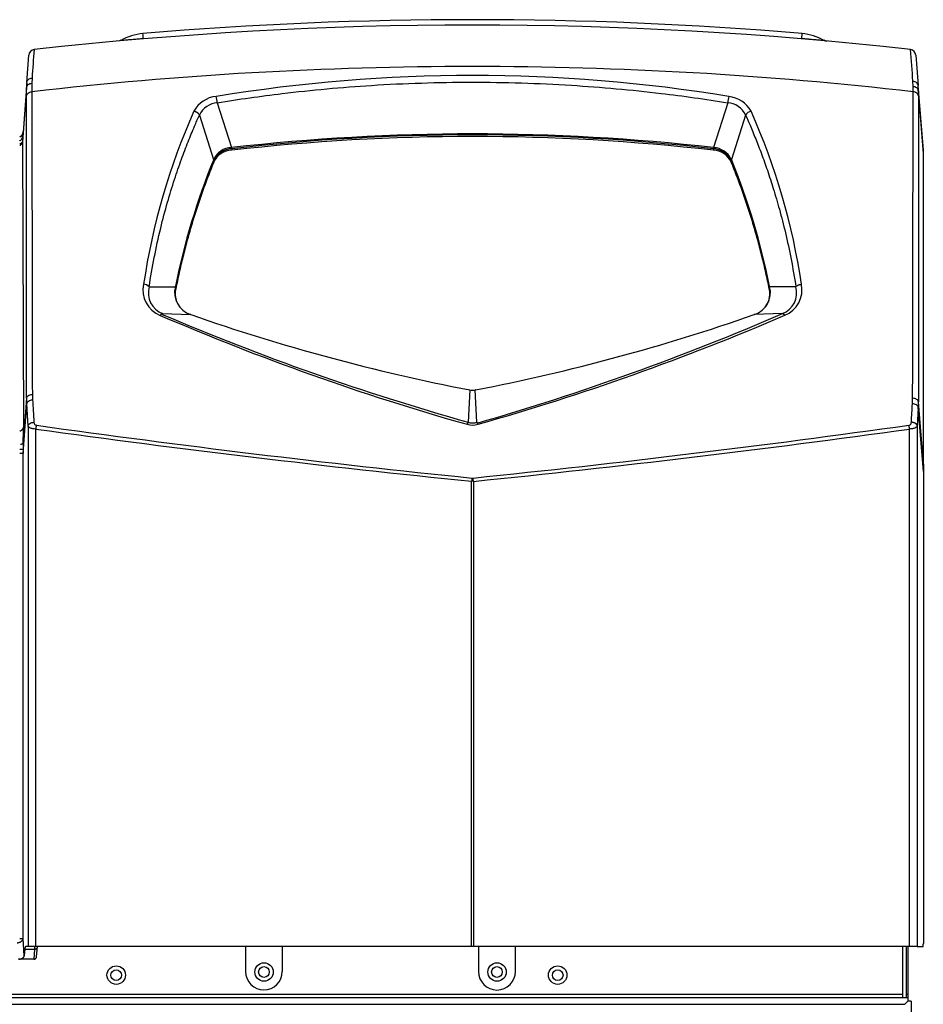
# Model space of a CAD drawing. Extents: x -13.2 to 80.9, y -17.9 to 39.5.
# Drawn here: x 0.9 to 10.1, y -1.5 to 8.5 of the extents above; entities that cross this region are included whole.
import ezdxf

# ---------------------------------------------------------------- set-up
doc = ezdxf.new("R2010")
doc.units = 0
doc.header["$MEASUREMENT"] = 0
for name, color, linetype in [('DEFAULT', 7, 'CONTINUOUS'), ('JKD6659', 7, 'CONTINUOUS'), ('JKD6870', 7, 'CONTINUOUS'), ('JKD6976', 7, 'CONTINUOUS'), ('JKD6993', 7, 'CONTINUOUS'), ('MSC2210', 7, 'CONTINUOUS')]:
    doc.layers.add(name, color=color, linetype=linetype)

# ---------------------------------------------------------------- blocks, each defined once
blk = doc.blocks.new('SE')
at = {"layer": 'JKD6659', "color": 7, "linetype": 'CONTINUOUS'}
for p, q in [((9.927, -0.948), (9.927, -1.469)), ((9.963, -0.948), (9.963, -1.469)), ((9.963, -1.52), (9.963, -1.521))]:
    blk.add_line(p, q, dxfattribs=at)
at = {"layer": 'JKD6870', "color": 7, "linetype": 'CONTINUOUS'}
for centre in [(3.417, -1.208), (5.792, -1.208)]:
    blk.add_circle(centre, 0.0545, dxfattribs=at)
at = {"layer": 'JKD6976', "color": 7, "linetype": 'CONTINUOUS'}
for centre, radius in [((1.911, -1.24), 0.0545), ((3.418, -1.208), 0.094), ((5.793, -1.208), 0.094), ((6.411, -1.24), 0.0545)]:
    blk.add_circle(centre, radius, dxfattribs=at)
at = {"layer": 'JKD6993', "color": 7, "linetype": 'CONTINUOUS'}
for p, q in [((3.23, -0.948), (3.23, -1.204)), ((3.605, -1.204), (3.605, -0.948)), ((5.605, -0.948), (5.605, -1.204)), ((5.98, -1.204), (5.98, -0.948)), ((9.979, -0.948), (9.979, -1.436)), ((-12.875, -1.469), (9.979, -1.469)), ((9.927, -1.436), (-12.823, -1.436)), ((9.979, -1.505), (9.946, -1.538)), ((9.979, -1.505), (9.946, -1.538)), ((9.979, -1.436), (9.963, -1.436)), ((9.979, -1.436), (9.979, -1.469)), ((9.979, -1.469), (9.979, -1.505)), ((10.015, -1.505), (9.979, -1.505)), ((10.015, -1.505), (10.015, -16.126)), ((9.946, -1.538), (-12.842, -1.538))]:
    blk.add_line(p, q, dxfattribs=at)
for centre in [(1.911, -1.24), (6.411, -1.24)]:
    blk.add_circle(centre, 0.094, dxfattribs=at)
for centre, radius in [((3.417, -1.204), 0.187), ((5.792, -1.204), 0.188)]:
    blk.add_arc(centre, radius, 180, 360, dxfattribs=at)
at = {"layer": 'MSC2210', "color": 7, "linetype": 'CONTINUOUS'}
for p, q in [((8.898, 8.311), (8.902, 8.361)), ((1.957, 8.292), (1.945, 8.286)), ((2.187, 8.311), (2.188, 8.306)), ((8.898, 8.306), (8.898, 8.311)), ((9.14, 8.286), (9.128, 8.292)), ((9.14, 8.286), (9.153, 8.284)), ((0.999, 7.861), (1.019, 8.14)), ((10.062, 8.141), (10.086, 7.83)), ((0.999, 7.861), (0.958, 7.308)), ((1.053, 7.906), (1.052, 7.855)), ((1.052, 7.855), (1.052, 7.767)), ((10.033, 7.821), (10.032, 7.874)), ((0.997, 7.809), (0.956, 7.255)), ((0.998, 7.726), (0.997, 7.809)), ((10.033, 7.767), (10.033, 7.821)), ((10.138, 7.172), (10.086, 7.83)), ((10.138, 7.138), (10.088, 7.777)), ((10.088, 7.777), (10.088, 7.726)), ((2.941, 7.655), (3.086, 7.197)), ((8.144, 7.655), (8, 7.197)), ((2.76, 7.53), (2.904, 7.078)), ((8.326, 7.53), (8.181, 7.078)), ((0.957, 7.301), (0.956, 7.266)), ((0.956, 7.266), (0.956, 7.255)), ((0.956, 7.255), (0.965, 4.344)), ((0.958, 7.308), (0.957, 7.301)), ((3.086, 7.197), (3.087, 7.197)), ((3.088, 7.185), (3.086, 7.185)), ((3.088, 7.185), (3.088, 7.17)), ((7.998, 7.197), (8, 7.197)), ((7.998, 7.185), (7.998, 7.17)), ((7.999, 7.185), (7.998, 7.185)), ((10.138, 3.971), (10.138, 7.138)), ((2.904, 7.076), (2.904, 7.078)), ((2.907, 7.068), (2.906, 7.067)), ((2.906, 7.067), (2.906, 7.052)), ((8.179, 7.067), (8.178, 7.068)), ((8.179, 7.067), (8.179, 7.052)), ((8.181, 7.078), (8.181, 7.076)), ((2.247, 5.778), (2.514, 5.779)), ((2.514, 5.779), (2.515, 5.784)), ((2.519, 5.774), (2.518, 5.77)), ((2.519, 5.774), (2.519, 5.759)), ((8.567, 5.774), (8.567, 5.759)), ((8.568, 5.77), (8.567, 5.774)), ((8.57, 5.784), (8.571, 5.779)), ((8.839, 5.778), (8.571, 5.779)), ((2.383, 5.506), (2.669, 5.496)), ((2.671, 5.496), (2.669, 5.496)), ((8.416, 5.496), (8.414, 5.496)), ((8.703, 5.506), (8.416, 5.496)), ((5.515, 4.728), (5.497, 4.398)), ((5.574, 4.728), (5.57, 4.727)), ((5.588, 4.398), (5.57, 4.727)), ((0.997, 4.643), (0.963, 4.18)), ((1.057, 4.68), (1.058, 4.626)), ((10.027, 4.586), (10.029, 4.642)), ((0.961, 4.08), (0.999, 4.587)), ((1.013, 4.359), (0.999, 4.587)), ((10.087, 4.547), (10.076, 4.359)), ((10.138, 3.895), (10.087, 4.547)), ((10.138, 3.971), (10.088, 4.605)), ((1.013, 4.359), (1.013, -0.948)), ((1.091, -0.948), (1.091, 4.328)), ((9.998, -0.948), (9.998, 4.328)), ((10.076, 4.359), (10.076, -0.948)), ((0.962, 4.119), (0.928, 4.12)), ((0.962, 4.119), (0.961, 4.08)), ((0.963, 4.18), (0.962, 4.119)), ((0.961, 4.08), (0.928, 4.08)), ((0.961, -0.867), (0.961, 4.08)), ((10.138, 3.971), (10.138, 3.895)), ((5.537, 3.828), (5.548, 3.828)), ((10.138, 3.895), (10.138, -0.918)), ((5.534, -0.948), (5.534, 3.795)), ((5.552, 3.795), (5.534, 3.795)), ((5.552, 3.795), (5.552, -0.948)), ((0.974, -1.042), (0.961, -0.867)), ((0.98, -0.974), (0.974, -1.042)), ((0.98, -0.974), (1.079, -0.974)), ((1.013, -0.948), (0.986, -0.948)), ((1.091, -0.948), (1.013, -0.948)), ((1.079, -0.974), (1.07, -1.078)), ((5.534, -0.948), (1.091, -0.948)), ((1.1, -1.051), (1.11, -0.951)), ((5.552, -0.948), (5.534, -0.948)), ((9.998, -0.948), (5.552, -0.948)), ((10.076, -0.948), (9.998, -0.948)), ((10.076, -0.948), (10.136, -0.948)), ((1.07, -1.078), (0.914, -1.078)), ((1.071, -1.078), (1.07, -1.078))]:
    blk.add_line(p, q, dxfattribs=at)
for centre, radius, start, end in [((5.543, -31.553), 40, 83.592, 96.4139), ((5.543, -31.553), 40.055, 85.1886, 94.8113), ((2.23, 7.802), 0.56, 94.7857, 119.1727), ((-25.169, 6.033), 27.451, 4.7599, 4.8635), ((8.855, 7.802), 0.56, 60.8318, 85.2144), ((1.081, 8.135), 0.062, 96.4135, 175.7614), ((21.253, 6.571), 20.244, 175.3934, 176.2178), ((-6.185, 6.788), 16.253, 3.8305, 4.9754), ((10, 8.136), 0.062, 4.4785, 83.5919), ((5.543, -31.394), 39.418, 83.4589, 96.5412), ((5.543, -8.216), 16.148, 80.6887, 99.3113), ((1.704, 7.817), 0.707, 176.4347, 180.6499), ((1094.648, 7.754), 1093.596, 179.999308, 180.161034), ((-1072.627, 7.646), 1082.66, 359.841006, 0.006411), ((9.364, 7.783), 0.723, 359.502, 3.72), ((2.959, 7.43), 0.291, 95.7646, 151.7137), ((2.957, 7.438), 0.217, 94.0615, 155.1004), ((2.169, 7.552), 0.779, 7.6493, 12.4589), ((8.912, 7.555), 0.774, 167.7249, 172.5653), ((8.13, 7.441), 0.215, 24.5556, 86.2833), ((8.123, 7.426), 0.295, 28.7267, 83.7942), ((8.834, 4.828), 6.715, 155.9184, 171.6408), ((8.396, 7.486), 0.0828, 99.4732, 148.1765), ((2.248, 4.827), 6.719, 8.3634, 24.0773), ((0.902, 7.362), 0.06, 295.6748, 355.7612), ((0.323, 7.406), 0.64, 349.5451, 354.9195), ((5.543, -14.276), 21.613, 83.4767, 96.5233), ((5.543, -14.06), 21.387, 83.4089, 96.5911), ((5.543, -14.158), 21.469, 83.4341, 96.5659), ((3.092, 6.989), 0.208, 91.8572, 154.7696), ((3.098, 6.957), 0.214, 92.7215, 153.6501), ((3.1, 6.968), 0.217, 93.5502, 152.5182), ((2.908, 7.18), 0.179, 1.518, 5.3278), ((2.919, 7.184), 0.169, 0.4738, 4.5045), ((8.166, 7.184), 0.169, 175.4872, 179.5255), ((7.987, 6.957), 0.214, 26.3521, 87.2774), ((8.173, 7.181), 0.174, 174.6295, 178.5368), ((7.988, 6.972), 0.214, 26.9356, 86.9905), ((7.992, 6.988), 0.209, 25.4327, 87.935), ((25.796, 7.155), 15.659, 179.9376, 180.0624), ((9.42, 4.413), 7.039, 157.7653, 168.7633), ((9.409, 4.412), 7.024, 157.7871, 168.8127), ((2.887, 7.068), 0.0198, 0.8966, 29.3784), ((2.887, 7.067), 0.0193, 1.364, 30.2267), ((8.198, 7.068), 0.0198, 150.6224, 179.1028), ((8.198, 7.067), 0.0193, 149.7565, 178.6312), ((1.673, 4.411), 7.028, 11.1907, 22.2105), ((1.637, 4.404), 7.069, 11.2601, 22.2123), ((2.463, 5.747), 0.28, 168.1866, 248.2054), ((2.189, 5.727), 0.0772, 41.6757, 89.5104), ((2.465, 5.717), 0.227, 164.2571, 248.7599), ((2.738, 5.718), 0.232, 164.5684, 252.868), ((2.748, 5.713), 0.237, 166.0716, 197.4119), ((2.746, 5.701), 0.235, 165.5363, 180.1523), ((2.501, 5.769), 0.017, 1.7338, 36.6144), ((2.501, 5.774), 0.0177, 1.381, 35.6121), ((8.347, 5.718), 0.232, 287.2432, 15.3224), ((8.338, 5.713), 0.237, 326.5483, 13.9536), ((8.584, 5.774), 0.0177, 144.4219, 178.5772), ((8.339, 5.701), 0.235, 359.8458, 14.4623), ((8.585, 5.769), 0.017, 143.3836, 178.269), ((8.62, 5.717), 0.227, 291.2771, 15.7088), ((8.622, 5.747), 0.279, 291.7763, 11.8317), ((12.487, 29.039), 25.637, 246.7321, 254.1537), ((12.55, 29.371), 25.95, 246.9251, 254.2303), ((9.303, 24.397), 20.031, 250.6674, 259.0962), ((1.757, 24.48), 20.118, 280.9373, 289.3226), ((-1.577, 29.264), 25.887, 286.0748, 293.3978), ((-1.401, 29.039), 25.636, 285.8462, 293.2679), ((5.543, 4.857), 0.132, 257.2204, 281.8548), ((1.919, 4.639), 0.921, 179.7039, 183.2295), ((9.094, 4.6), 0.994, 356.9173, 0.2635), ((-4.413, 4.326), 5.378, 358.4449, 0.1983), ((17.914, 125.851), 122.682, 262.1184, 264.20834), ((17.606, 121.887), 118.674, 262.00352, 264.16309), ((5.579, 4.343), 0.0981, 146.228, 160.1797), ((5.543, 4.576), 0.207, 254.2772, 285.7231), ((5.543, 4.544), 0.153, 252.8447, 287.1455), ((-6.528, 121.96), 118.747, 275.83675, 277.99654), ((-6.834, 125.915), 122.747, 275.79138, 277.88173), ((5.51, 4.344), 0.0948, 19.9494, 34.379), ((0.931, 3.665), 4.532, 269.9495, 270.3783)]:
    blk.add_arc(centre, radius, start, end, dxfattribs=at)
for points, knots in [([(1.957, 8.291), (1.957, 8.291), (1.97, 8.293), (2.016, 8.297), (2.059, 8.3), (2.082, 8.302), (2.107, 8.304), (2.133, 8.307), (2.16, 8.309), (2.178, 8.31), (2.187, 8.311)], [0.4997272, 0.4997272, 0.4997272, 0.4997272, 0.6288762, 0.7761208, 0.8134633, 0.8507852, 0.8881066, 0.9254121, 0.9626872, 1, 1, 1, 1]), ([(8.898, 8.311), (8.91, 8.31), (8.935, 8.308), (8.996, 8.303), (9.074, 8.296), (9.121, 8.292), (9.129, 8.291), (9.129, 8.291)], [0, 0, 0, 0, 0.0500978, 0.0999202, 0.2577614, 0.4157783, 0.4992827, 0.4992827, 0.4992827, 0.4992827]), ([(0.997, 7.809), (0.998, 7.821), (1.004, 7.831), (1.024, 7.848), (1.037, 7.853), (1.052, 7.855)], [0, 0, 0, 0, 0.5, 0.5, 1, 1, 1, 1]), ([(0.999, 7.861), (1, 7.873), (1.006, 7.884), (1.025, 7.9), (1.039, 7.905), (1.053, 7.906)], [0, 0, 0, 0, 0.5, 0.5, 1, 1, 1, 1]), ([(2.941, 7.655), (3.161, 7.691), (3.683, 7.765), (4.547, 7.844), (5.532, 7.875), (6.518, 7.845), (7.389, 7.766), (7.918, 7.692), (8.144, 7.655)], [0, 0, 0, 0, 0.127993, 0.302918, 0.497806, 0.692951, 0.868651, 1, 1, 1, 1]), ([(10.086, 7.83), (10.085, 7.841), (10.079, 7.852), (10.06, 7.868), (10.046, 7.873), (10.032, 7.874)], [0, 0, 0, 0, 0.5, 0.5, 1, 1, 1, 1]), ([(0.998, 7.726), (0.998, 7.736), (1.004, 7.746), (1.024, 7.761), (1.038, 7.766), (1.052, 7.767)], [0, 0, 0, 0, 0.5, 0.5, 1, 1, 1, 1]), ([(10.088, 7.777), (10.087, 7.788), (10.081, 7.798), (10.061, 7.814), (10.048, 7.819), (10.033, 7.821)], [0, 0, 0, 0, 0.5, 0.5, 1, 1, 1, 1]), ([(10.088, 7.726), (10.087, 7.736), (10.081, 7.746), (10.061, 7.761), (10.047, 7.766), (10.033, 7.767)], [0, 0, 0, 0, 0.5, 0.5, 1, 1, 1, 1]), ([(0.997, 4.643), (0.998, 5.183), (0.998, 5.709), (0.998, 6.736), (0.998, 7.237), (0.998, 7.726)], [0, 0, 0, 0, 0.5, 0.5, 1, 1, 1, 1]), ([(10.088, 7.726), (10.088, 7.232), (10.088, 6.724), (10.088, 5.684), (10.088, 5.151), (10.088, 4.605)], [0, 0, 0, 0, 0.5, 0.5, 1, 1, 1, 1]), ([(2.247, 5.778), (2.262, 5.879), (2.297, 6.08), (2.36, 6.367), (2.43, 6.632), (2.502, 6.866), (2.573, 7.071), (2.641, 7.251), (2.703, 7.402), (2.742, 7.492), (2.76, 7.53)], [0, 0, 0, 0, 0.164867, 0.330796, 0.479963, 0.613446, 0.732335, 0.837731, 0.930753, 1, 1, 1, 1]), ([(8.326, 7.53), (8.341, 7.496), (8.377, 7.415), (8.431, 7.284), (8.49, 7.13), (8.551, 6.961), (8.612, 6.773), (8.674, 6.561), (8.736, 6.321), (8.792, 6.058), (8.824, 5.873), (8.839, 5.778)], [0, 0, 0, 0, 0.061949, 0.145343, 0.234863, 0.332544, 0.440414, 0.560492, 0.694792, 0.845316, 1, 1, 1, 1]), ([(0.927, 7.221), (0.927, 7.221), (0.929, 7.221), (0.931, 7.222), (0.934, 7.224), (0.937, 7.226), (0.94, 7.228), (0.943, 7.23), (0.945, 7.232), (0.947, 7.234), (0.949, 7.236), (0.95, 7.238), (0.952, 7.241), (0.953, 7.243), (0.954, 7.245), (0.955, 7.247), (0.955, 7.249), (0.956, 7.251), (0.956, 7.253), (0.956, 7.254), (0.956, 7.255)], [0.3586784, 0.3586784, 0.3586784, 0.3586784, 0.3598689, 0.4066944, 0.4523737, 0.4969068, 0.5402937, 0.5825342, 0.6236285, 0.6635764, 0.7023779, 0.740033, 0.7765416, 0.8119038, 0.8461195, 0.8791887, 0.9111114, 0.9418875, 0.9715171, 1, 1, 1, 1]), ([(0.928, 7.268), (0.929, 7.269), (0.931, 7.27), (0.935, 7.272), (0.939, 7.275), (0.942, 7.278), (0.946, 7.281), (0.949, 7.284), (0.951, 7.288), (0.953, 7.292), (0.955, 7.296), (0.956, 7.3), (0.957, 7.304), (0.958, 7.307), (0.958, 7.308)], [0.3462266, 0.3462266, 0.3462266, 0.3462266, 0.3889073, 0.4444598, 0.4999997, 0.5555397, 0.6110921, 0.6666664, 0.7222656, 0.7778839, 0.8335041, 0.889096, 0.9446146, 1, 1, 1, 1]), ([(0.956, 7.266), (0.956, 7.265), (0.956, 7.263), (0.955, 7.259), (0.954, 7.256), (0.952, 7.252), (0.95, 7.249), (0.947, 7.245), (0.943, 7.242), (0.939, 7.239), (0.934, 7.236), (0.931, 7.234), (0.928, 7.233), (0.928, 7.232)], [0, 0, 0, 0, 0.0533973, 0.1086907, 0.1658802, 0.2249657, 0.2859469, 0.3488238, 0.4135963, 0.4802643, 0.5488275, 0.6192859, 0.6379254, 0.6379254, 0.6379254, 0.6379254]), ([(8.703, 5.506), (8.703, 5.506), (8.704, 5.505), (8.707, 5.505), (8.709, 5.504), (8.711, 5.503), (8.713, 5.501), (8.716, 5.499), (8.718, 5.496), (8.721, 5.494), (8.723, 5.491), (8.725, 5.489), (8.726, 5.487)], [0, 0, 0, 0, 0.099934, 0.199947, 0.299986, 0.400018, 0.500027, 0.600015, 0.69999, 0.79997, 0.899969, 1, 1, 1, 1]), ([(0.997, 4.643), (0.998, 4.648), (1, 4.653), (1.006, 4.662), (1.01, 4.666), (1.021, 4.672), (1.027, 4.675), (1.041, 4.679), (1.049, 4.68), (1.057, 4.68)], [0, 0, 0, 0, 0.25, 0.25, 0.5, 0.5, 0.75, 0.75, 1, 1, 1, 1]), ([(0.999, 4.587), (0.999, 4.591), (1.001, 4.596), (1.007, 4.605), (1.012, 4.609), (1.023, 4.617), (1.029, 4.62), (1.043, 4.624), (1.051, 4.625), (1.058, 4.626)], [0, 0, 0, 0, 0.25, 0.25, 0.5, 0.5, 0.75, 0.75, 1, 1, 1, 1]), ([(10.088, 4.605), (10.088, 4.61), (10.086, 4.614), (10.08, 4.623), (10.075, 4.627), (10.064, 4.634), (10.058, 4.637), (10.044, 4.64), (10.036, 4.642), (10.029, 4.642)], [0, 0, 0, 0, 0.25, 0.25, 0.5, 0.5, 0.75, 0.75, 1, 1, 1, 1]), ([(10.016, 4.398), (10.018, 4.43), (10.02, 4.462), (10.022, 4.494), (10.024, 4.525), (10.025, 4.555), (10.027, 4.586)], [0, 0, 0, 0, 0.512817, 0.512817, 0.512817, 1, 1, 1, 1]), ([(10.087, 4.547), (10.086, 4.552), (10.084, 4.556), (10.078, 4.565), (10.074, 4.57), (10.063, 4.577), (10.056, 4.58), (10.042, 4.584), (10.035, 4.585), (10.027, 4.586)], [0, 0, 0, 0, 0.25, 0.25, 0.5, 0.5, 0.75, 0.75, 1, 1, 1, 1]), ([(1.013, 4.359), (1.013, 4.364), (1.015, 4.368), (1.021, 4.377), (1.026, 4.382), (1.037, 4.389), (1.043, 4.392), (1.057, 4.396), (1.065, 4.397), (1.072, 4.398)], [0, 0, 0, 0, 0.25, 0.25, 0.5, 0.5, 0.75, 0.75, 1, 1, 1, 1]), ([(1.091, 4.328), (1.08, 4.328), (1.07, 4.329), (1.056, 4.332), (1.052, 4.333), (1.043, 4.335), (1.04, 4.337), (1.033, 4.34), (1.03, 4.341), (1.024, 4.344), (1.022, 4.346), (1.016, 4.351), (1.013, 4.355), (1.013, 4.359)], [0, 0, 0, 0, 0.25, 0.25, 0.375, 0.375, 0.5, 0.5, 0.625, 0.625, 0.75, 0.75, 1, 1, 1, 1]), ([(1.072, 4.398), (1.073, 4.394), (1.073, 4.391), (1.075, 4.385), (1.077, 4.382), (1.08, 4.376), (1.083, 4.373), (1.089, 4.369), (1.093, 4.367), (1.097, 4.367)], [0, 0, 0, 0, 0.25, 0.25, 0.5, 0.5, 0.75, 0.75, 1, 1, 1, 1]), ([(9.992, 4.367), (9.996, 4.367), (10, 4.369), (10.006, 4.374), (10.008, 4.376), (10.012, 4.382), (10.013, 4.385), (10.015, 4.392), (10.016, 4.395), (10.016, 4.398)], [0, 0, 0, 0, 0.25, 0.25, 0.5, 0.5, 0.75, 0.75, 1, 1, 1, 1]), ([(10.076, 4.359), (10.075, 4.355), (10.073, 4.352), (10.065, 4.345), (10.06, 4.341), (10.049, 4.337), (10.045, 4.336), (10.037, 4.333), (10.033, 4.332), (10.023, 4.331), (10.018, 4.33), (10.008, 4.329), (10.003, 4.328), (9.998, 4.328)], [0, 0, 0, 0, 0.25, 0.25, 0.5, 0.5, 0.625, 0.625, 0.75, 0.75, 0.875, 0.875, 1, 1, 1, 1]), ([(0.963, 4.18), (0.963, 4.179), (0.963, 4.179), (0.962, 4.178), (0.961, 4.177), (0.959, 4.176), (0.957, 4.175), (0.954, 4.174), (0.951, 4.174), (0.948, 4.173), (0.945, 4.172), (0.941, 4.172), (0.938, 4.171), (0.936, 4.171), (0.935, 4.171)], [0, 0, 0, 0, 0.0553779, 0.1108946, 0.1664879, 0.2221107, 0.2777316, 0.3333325, 0.3889074, 0.4444596, 0.4999987, 0.5555379, 0.6110901, 0.6348426, 0.6348426, 0.6348426, 0.6348426]), ([(1.079, -0.974), (1.08, -0.973), (1.08, -0.97), (1.08, -0.967), (1.081, -0.963), (1.081, -0.96), (1.082, -0.957), (1.083, -0.954), (1.084, -0.951), (1.085, -0.948), (1.086, -0.948), (1.086, -0.948)], [0, 0, 0, 0, 0.076122, 0.155133, 0.237032, 0.321821, 0.409499, 0.500068, 0.629875, 0.796528, 1, 1, 1, 1])]:
    blk.add_open_spline(points, degree=3, knots=knots, dxfattribs=at)
for points, weights, degree in [([(2.76, 7.53), (2.75, 7.549), (2.728, 7.563), (2.703, 7.568)], [1.1020986988, 0.96596689212, 0.9659671004, 1.10209932364], 3), ([(2.906, 7.052), (2.648, 6.416), (2.519, 5.759)], [1, 0.997245943253, 1], 2), ([(8.567, 5.759), (8.437, 6.416), (8.179, 7.052)], [1, 0.997247692724, 1], 2), ([(8.839, 5.778), (8.85, 5.793), (8.871, 5.803), (8.896, 5.804)], [1.10209897975, 0.974365987774, 0.966485201564, 1.07845662112], 3), ([(2.383, 5.506), (2.376, 5.505), (2.368, 5.499), (2.36, 5.487)], [1.04305473272, 0.985648173069, 0.985648422428, 1.0430554808], 3), ([(0.927, 4.307), (0.95, 4.314), (0.964, 4.328), (0.965, 4.344)], [1.03712281716, 0.961128474299, 1.00181048957, 1.15916886299], 3), ([(1.097, 4.367), (1.093, 4.35), (1.091, 4.328)], [1, 0.943000175695, 1], 2), ([(9.998, 4.328), (9.995, 4.35), (9.992, 4.367)], [1, 0.942977476752, 1], 2), ([(10.076, 4.359), (10.073, 4.395), (10.016, 4.398)], [1, 0.737001996156, 1], 2), ([(5.537, 3.828), (5.535, 3.813), (5.534, 3.795)], [1, 0.96134664098, 1], 2), ([(5.552, 3.795), (5.55, 3.813), (5.548, 3.828)], [1, 0.961346640978, 1], 2), ([(0.902, -0.91), (0.958, -0.907), (0.961, -0.867)], [1, 0.725349715909, 1], 2), ([(0.986, -0.948), (0.983, -0.948), (0.98, -0.974)], [1, 0.942641491092, 1], 2), ([(1.079, -0.974), (1.098, -0.975), (1.11, -0.965), (1.109, -0.951)], [1.18310873402, 0.938963188429, 0.938963755328, 1.18311043472], 3), ([(10.136, -0.948), (10.138, -0.948), (10.138, -0.918)], [1, 0.707106781188, 1], 2), ([(0.914, -1.078), (0.971, -1.078), (0.974, -1.042)], [1, 0.725350107874, 1], 2), ([(1.071, -1.078), (1.101, -1.078), (1.1, -1.048)], [1, 0.707106781179, 1], 2)]:
    blk.add_rational_spline(points, weights, degree=degree, dxfattribs=at)
blk.add_open_spline([(1.058, 4.626), (1.063, 4.55), (1.068, 4.474), (1.072, 4.398)], degree=3, dxfattribs=at)

msp = doc.modelspace()

# ---------------------------------------------------------------- block references
at = {"layer": 'DEFAULT'}
msp.add_blockref('SE', (0, 0), dxfattribs=at)

doc.saveas('drawing.dxf')
